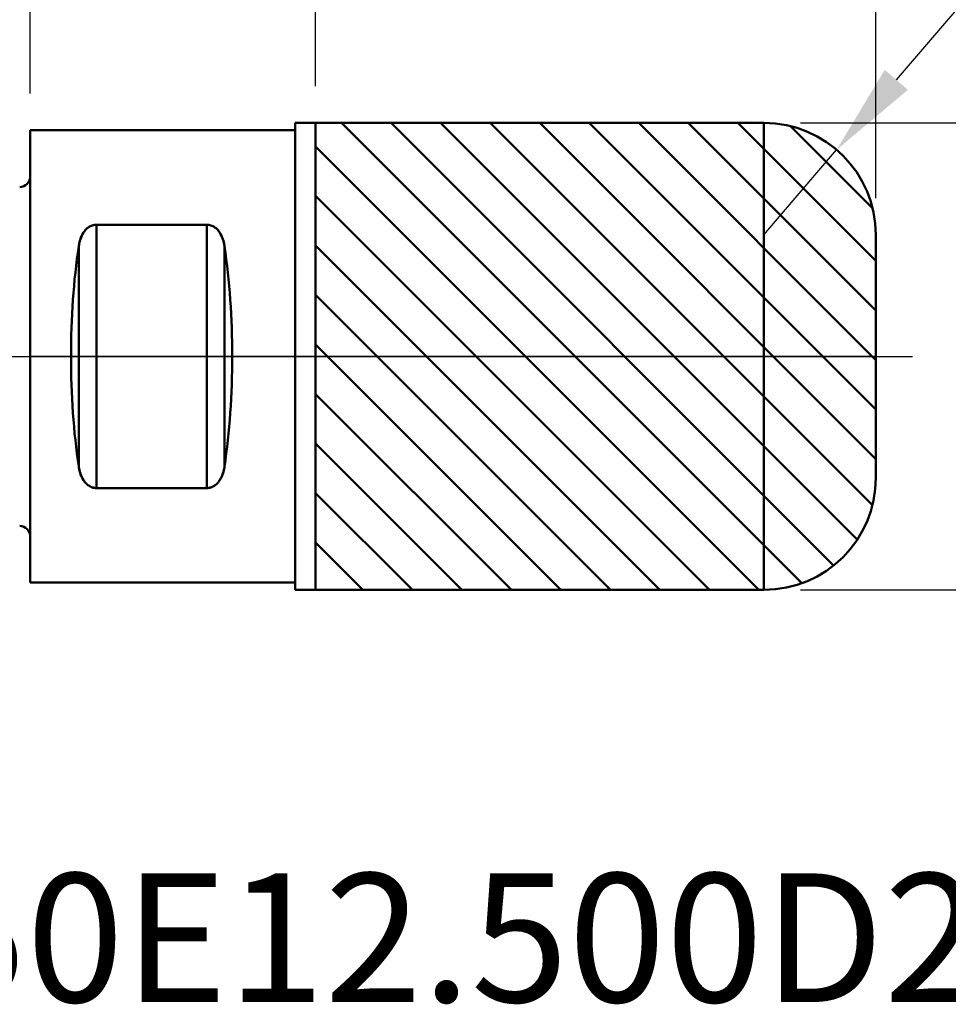
# Model space of a CAD drawing. Extents: x -1.38 to 2.44, y -0.69 to 2.56.
# Drawn here: x -0.01 to 0.98, y -0.69 to 0.36 of the extents above; entities that cross this region are included whole.
import ezdxf

# ---------------------------------------------------------------- set-up
doc = ezdxf.new("R2010")
doc.units = 0
doc.header["$MEASUREMENT"] = 0
doc.header["$PDMODE"] = 1
doc.linetypes.add('LONGDASH_DASH', pattern=[10.5, 6, -0.75, 3, -0.75])
doc.layers.get('DEFPOINTS').update_dxf_attribs({"linetype": 'CONTINUOUS'})
for name, color, linetype, lineweight in [('1', 4, 'CONTINUOUS', 50), ('2', 7, 'CONTINUOUS', 25), ('4', 2, 'LONGDASH_DASH', 25), ('CUT', 1, 'CONTINUOUS', 25), ('NOCUT', 7, 'CONTINUOUS', 25), ('SK1', 4, 'CONTINUOUS', 50), ('SK2', 7, 'CONTINUOUS', 25), ('SK4', 2, 'LONGDASH_DASH', 25), ('SK6', 5, 'CONTINUOUS', 35)]:
    doc.layers.add(name, color=color, linetype=linetype, lineweight=lineweight)
doc.styles.add('STANDARD 3.5 mm', font='monos.ttf', dxfattribs={"height": 0.137795})
doc.dimstyles.new('AM_DIN', dxfattribs={"dimtxt": 0.137795, "dimasz": 0.098425, "dimexe": 0.07874, "dimexo": 0.03937, "dimgap": 0.03937, "dimtad": 1, "dimdec": 3, "dimzin": 11, "dimdsep": 46, "dimlunit": 3, "dimtxsty": 'STANDARD 3.5 mm', "dimcen": 0.003543, "dimadec": 0, "dimazin": 2, "dimtm": 1e-09, "dimtfac": 0.707107, "dimtdec": 3, "dimtmove": 0, "dimatfit": 3, "dimfxl": 1, "dimtolj": 1, "dimlwd": -1, "dimarcsym": 0})

# ---------------------------------------------------------------- blocks, each defined once
blk = doc.blocks.new('*D14')
at = {"layer": 'DEFPOINTS', "color": 0}
for p in [(0.9055, 2.3622), (0.9055, 0.13), (-0.5433, 0.1004)]:
    blk.add_point(p, dxfattribs=at)
at = {"layer": 'SK2', "color": 0, "lineweight": -2}
for p, q in [((-0.5433, 0.1398), (-0.5433, 2.4409)), ((0.9055, 0.1694), (0.9055, 2.4409))]:
    blk.add_line(p, q, dxfattribs=at)
at = {"layer": 'SK2', "color": 0}
blk.add_line((-0.4449, 2.3622), (0.8071, 2.3622), dxfattribs=at)
for points in [[(-0.4449, 2.3786), (-0.4449, 2.3458), (-0.5433, 2.3622)], [(0.8071, 2.3786), (0.8071, 2.3458), (0.9055, 2.3622)]]:
    blk.add_solid(points, dxfattribs=at)
at = {"layer": 'SK2', "color": 0, "insert": (0.1811, 2.4729), "char_height": 0.1378, "attachment_point": 5, "style": 'STANDARD 3.5 mm'}
blk.add_mtext('\\A1;1.449"', dxfattribs=at)
blk = doc.blocks.new('*D15')
at = {"layer": '2', "color": 0, "lineweight": -2}
for p, q in [((0, 0.2815), (0, 1.8504)), ((0.9055, 0.1694), (0.9055, 1.8504))]:
    blk.add_line(p, q, dxfattribs=at)
at = {"layer": '2', "color": 0}
blk.add_line((0.0984, 1.7716), (0.8071, 1.7716), dxfattribs=at)
for points in [[(0.0984, 1.7881), (0.0984, 1.7552), (0, 1.7716)], [(0.8071, 1.7881), (0.8071, 1.7552), (0.9055, 1.7716)]]:
    blk.add_solid(points, dxfattribs=at)
at = {"layer": 'DEFPOINTS', "color": 0}
for p in [(0.9055, 1.7716), (0, 0.2421), (0.9055, 0.13)]:
    blk.add_point(p, dxfattribs=at)
at = {"layer": '2', "color": 0, "insert": (0.4528, 1.8823), "char_height": 0.1378, "attachment_point": 5, "style": 'STANDARD 3.5 mm'}
blk.add_mtext('\\A1;0.906"', dxfattribs=at)
blk = doc.blocks.new('*D16')
at = {"layer": '2', "color": 0, "lineweight": -2}
for p, q in [((0.3055, 0.2894), (0.3055, 1.2598)), ((0.9055, 0.1694), (0.9055, 1.2598))]:
    blk.add_line(p, q, dxfattribs=at)
at = {"layer": '2', "color": 0}
blk.add_line((0.4039, 1.1811), (0.8071, 1.1811), dxfattribs=at)
for points in [[(0.4039, 1.1975), (0.4039, 1.1647), (0.3055, 1.1811)], [(0.8071, 1.1975), (0.8071, 1.1647), (0.9055, 1.1811)]]:
    blk.add_solid(points, dxfattribs=at)
at = {"layer": 'DEFPOINTS', "color": 0}
for p in [(0.9055, 1.1811), (0.3055, 0.25), (0.9055, 0.13)]:
    blk.add_point(p, dxfattribs=at)
at = {"layer": '2', "color": 0, "insert": (0.6055, 1.2918), "char_height": 0.1378, "attachment_point": 5, "style": 'STANDARD 3.5 mm'}
blk.add_mtext('\\A1;0.6"', dxfattribs=at)
blk = doc.blocks.new('*D13')
at = {"layer": '2', "color": 0}
for p, q in [((2.3622, 0.25), (2.3622, 0.9936)), ((2.3622, -0.1516), (2.3622, 0.1516))]:
    blk.add_line(p, q, dxfattribs=at)
at = {"layer": '2', "color": 0, "lineweight": -2}
for p, q in [((0.8249, 0.25), (2.4409, 0.25)), ((0.8249, -0.25), (2.4409, -0.25))]:
    blk.add_line(p, q, dxfattribs=at)
at = {"layer": '2', "color": 0}
for points in [[(2.3458, 0.1516), (2.3786, 0.1516), (2.3622, 0.25)], [(2.3458, -0.1516), (2.3786, -0.1516), (2.3622, -0.25)]]:
    blk.add_solid(points, dxfattribs=at)
at = {"layer": 'DEFPOINTS', "color": 0}
for p in [(0.7855, 0.25), (0.7855, -0.25), (2.3622, -0.25)]:
    blk.add_point(p, dxfattribs=at)
at = {"layer": '2', "color": 0, "insert": (2.2495, 0.6778), "char_height": 0.137795, "attachment_point": 5, "rotation": 90, "style": 'STANDARD 3.5 mm'}
blk.add_mtext('\\A1;%%c0.5"', dxfattribs=at)
blk = doc.blocks.new('*D17')
at = {"layer": 'DEFPOINTS', "color": 0}
for p in [(0, 0.2421), (-1.1811, -0.2421), (0, -0.2421)]:
    blk.add_point(p, dxfattribs=at)
at = {"layer": 'SK2', "color": 0}
for p, q in [((-1.1811, 0.2421), (-1.1811, 1.2111)), ((-1.1811, -0.1437), (-1.1811, 0.1437))]:
    blk.add_line(p, q, dxfattribs=at)
at = {"layer": 'SK2', "color": 0, "lineweight": -2}
for p, q in [((-0.0394, 0.2421), (-1.2598, 0.2421)), ((-0.0394, -0.2421), (-1.2598, -0.2421))]:
    blk.add_line(p, q, dxfattribs=at)
at = {"layer": 'SK2', "color": 0}
for points in [[(-1.1975, 0.1437), (-1.1647, 0.1437), (-1.1811, 0.2421)], [(-1.1975, -0.1437), (-1.1647, -0.1437), (-1.1811, -0.2421)]]:
    blk.add_solid(points, dxfattribs=at)
at = {"layer": 'SK2', "color": 0, "insert": (-1.2938, 0.7758), "char_height": 0.137795, "attachment_point": 5, "rotation": 90, "style": 'STANDARD 3.5 mm'}
blk.add_mtext('\\A1;%%c0.484"', dxfattribs=at)
blk = doc.blocks.new('*D18')
at = {"layer": '2', "color": 0}
for p, q in [((1.5801, 1.0595), (0.9274, 0.296)), ((0.7855, 0.13), (0.8635, 0.2212))]:
    blk.add_line(p, q, dxfattribs=at)
blk.add_solid([(0.915, 0.3067), (0.9399, 0.2854), (0.8635, 0.2212)], dxfattribs=at)
at = {"layer": 'DEFPOINTS', "color": 0}
for p in [(0.8635, 0.2212), (0.7855, 0.13)]:
    blk.add_point(p, dxfattribs=at)
at = {"layer": '2', "color": 0, "insert": (1.2552, 0.8498), "char_height": 0.1378, "attachment_point": 5, "rotation": 49.474, "style": 'STANDARD 3.5 mm'}
blk.add_mtext('\\A1;R0.12"', dxfattribs=at)

msp = doc.modelspace()

# ---------------------------------------------------------------- hatches: boundary and pattern name
at = {"layer": '1'}
h = msp.add_hatch(dxfattribs=at)
h.set_pattern_fill('ANSI31', color=256, scale=0.011811, angle=90)
h.set_pattern_definition([(135, (0, 0), (-0.0265165, -0.0265165), [])])
h.paths.add_polyline_path([(0.7855, 0.25), (0.3055, 0.25), (0.3055, 0), (0.7855, 0)])
h.paths.add_polyline_path([(0.9055, 0.13, 0.414214), (0.7855, 0.25), (0.7855, 0), (0.9055, 0)])
h.paths.add_polyline_path([(0.7855, 0), (0.3055, 0), (0.3055, -0.25), (0.7855, -0.25)])
h.paths.add_polyline_path([(0.9055, 0), (0.7855, 0), (0.7855, -0.25, 0.414214), (0.9055, -0.13)])

# ---------------------------------------------------------------- linework, layer by layer
at = {"layer": '1', "extrusion": (-1, 2e-16, 0)}
for p, q in [((0.2835, 0.25), (0.7855, 0.25)), ((0.2835, -0.25), (0.2835, 0.25)), ((0.3055, -0.25), (0.3055, 0.25)), ((0.3055, 0.25), (0.3055, 0.25)), ((0, -0.2421), (0, 0.2421)), ((0, 0.2421), (0.2835, 0.2421)), ((0.0709, -0.141), (0.0709, 0.141)), ((0.189, 0.141), (0.0709, 0.141)), ((0.189, -0.141), (0.189, 0.141)), ((0.9055, -0.13), (0.9055, 0.13)), ((0.0519, -0.118), (0.0519, 0.118)), ((0.208, -0.118), (0.208, 0.118)), ((0.189, -0.141), (0.0709, -0.141)), ((0.2835, -0.2421), (0, -0.2421)), ((0.2835, -0.25), (0.7855, -0.25)), ((0.3055, -0.25), (0.3055, -0.25))]:
    msp.add_line(p, q, dxfattribs=at)
at = {"layer": '1'}
msp.add_line((0.7855, 0.25), (0.7855, -0.25), dxfattribs=at)
for centre, start, end in [((0.7855, 0.13), 0, 90), ((0.7855, -0.13), 270, 0)]:
    msp.add_arc(centre, 0.12, start, end, dxfattribs=at)
for centre, start_param, end_param in [((0.1085, 0), 1.061867, 2.079726), ((0.1513, 0), 4.20346, 5.221318)]:
    msp.add_ellipse(centre, major_axis=(0, 0.2421), ratio=0.267949, start_param=start_param, end_param=end_param, dxfattribs=at)
at = {"layer": '1', "extrusion": (0, 0, -1)}
for centre, start_param, end_param in [((0.1085, 0), 4.20346, 5.221318), ((0.1513, 0), 1.061867, 2.079726)]:
    msp.add_ellipse(centre, major_axis=(0, 0.2421), ratio=0.267949, start_param=start_param, end_param=end_param, dxfattribs=at)
at = {"layer": '1'}
for points, knots in [([(0.0709, 0.141), (0.0693, 0.141), (0.0679, 0.1407), (0.0651, 0.1398), (0.0638, 0.1392), (0.0614, 0.1376), (0.0604, 0.1367), (0.0585, 0.1348), (0.0577, 0.1337), (0.0555, 0.1304), (0.0545, 0.1281), (0.0532, 0.1244), (0.0529, 0.1231), (0.0523, 0.1206), (0.052, 0.1193), (0.0519, 0.118)], [0, 0, 0, 0, 0.125, 0.125, 0.25, 0.25, 0.375, 0.375, 0.5, 0.5, 0.75, 0.75, 0.875, 0.875, 1, 1, 1, 1]), ([(0.0519, 0.118), (0.0522, 0.1206), (0.0528, 0.1231), (0.054, 0.1268), (0.0545, 0.128), (0.0556, 0.1303), (0.0562, 0.1315), (0.0577, 0.1337), (0.0585, 0.1347), (0.0604, 0.1367), (0.0614, 0.1376), (0.0632, 0.1388), (0.0638, 0.1391), (0.0651, 0.1398), (0.0657, 0.14), (0.0671, 0.1405), (0.0679, 0.1407), (0.0694, 0.1409), (0.0701, 0.141), (0.0709, 0.141)], [0, 0, 0, 0, 0.25, 0.25, 0.375, 0.375, 0.5, 0.5, 0.625, 0.625, 0.75, 0.75, 0.8125, 0.8125, 0.875, 0.875, 0.9375, 0.9375, 1, 1, 1, 1]), ([(0.208, 0.118), (0.2076, 0.1206), (0.207, 0.1231), (0.2058, 0.1268), (0.2053, 0.128), (0.2042, 0.1303), (0.2036, 0.1315), (0.2021, 0.1337), (0.2013, 0.1347), (0.1995, 0.1367), (0.1984, 0.1376), (0.1967, 0.1388), (0.1961, 0.1391), (0.1948, 0.1398), (0.1941, 0.14), (0.1927, 0.1405), (0.192, 0.1407), (0.1905, 0.1409), (0.1897, 0.141), (0.189, 0.141)], [0, 0, 0, 0, 0.25, 0.25, 0.375, 0.375, 0.5, 0.5, 0.625, 0.625, 0.75, 0.75, 0.8125, 0.8125, 0.875, 0.875, 0.9375, 0.9375, 1, 1, 1, 1]), ([(0.189, 0.141), (0.1905, 0.141), (0.192, 0.1407), (0.1948, 0.1398), (0.1961, 0.1392), (0.1984, 0.1376), (0.1995, 0.1367), (0.2013, 0.1348), (0.2021, 0.1337), (0.2043, 0.1304), (0.2054, 0.1281), (0.2066, 0.1244), (0.207, 0.1231), (0.2076, 0.1206), (0.2078, 0.1193), (0.208, 0.118)], [0, 0, 0, 0, 0.125, 0.125, 0.25, 0.25, 0.375, 0.375, 0.5, 0.5, 0.75, 0.75, 0.875, 0.875, 1, 1, 1, 1]), ([(0.0519, -0.118), (0.0522, -0.1206), (0.0528, -0.1231), (0.054, -0.1268), (0.0545, -0.128), (0.0556, -0.1303), (0.0562, -0.1315), (0.0577, -0.1337), (0.0585, -0.1347), (0.0604, -0.1367), (0.0614, -0.1376), (0.0632, -0.1388), (0.0638, -0.1391), (0.0651, -0.1398), (0.0657, -0.14), (0.0671, -0.1405), (0.0679, -0.1407), (0.0694, -0.1409), (0.0701, -0.141), (0.0709, -0.141)], [0, 0, 0, 0, 0.25, 0.25, 0.375, 0.375, 0.5, 0.5, 0.625, 0.625, 0.75, 0.75, 0.8125, 0.8125, 0.875, 0.875, 0.9375, 0.9375, 1, 1, 1, 1]), ([(0.0709, -0.141), (0.0693, -0.141), (0.0679, -0.1407), (0.0651, -0.1398), (0.0638, -0.1392), (0.0614, -0.1376), (0.0604, -0.1367), (0.0585, -0.1348), (0.0577, -0.1337), (0.0555, -0.1304), (0.0545, -0.1281), (0.0532, -0.1244), (0.0529, -0.1231), (0.0523, -0.1206), (0.052, -0.1193), (0.0519, -0.118)], [0, 0, 0, 0, 0.125, 0.125, 0.25, 0.25, 0.375, 0.375, 0.5, 0.5, 0.75, 0.75, 0.875, 0.875, 1, 1, 1, 1]), ([(0.189, -0.141), (0.1905, -0.141), (0.192, -0.1407), (0.1948, -0.1398), (0.1961, -0.1392), (0.1984, -0.1376), (0.1995, -0.1367), (0.2013, -0.1348), (0.2021, -0.1337), (0.2043, -0.1304), (0.2054, -0.1281), (0.2066, -0.1244), (0.207, -0.1231), (0.2076, -0.1206), (0.2078, -0.1193), (0.208, -0.118)], [0, 0, 0, 0, 0.125, 0.125, 0.25, 0.25, 0.375, 0.375, 0.5, 0.5, 0.75, 0.75, 0.875, 0.875, 1, 1, 1, 1]), ([(0.208, -0.118), (0.2076, -0.1206), (0.207, -0.1231), (0.2058, -0.1268), (0.2053, -0.128), (0.2042, -0.1303), (0.2036, -0.1315), (0.2021, -0.1337), (0.2013, -0.1347), (0.1995, -0.1367), (0.1984, -0.1376), (0.1967, -0.1388), (0.1961, -0.1391), (0.1948, -0.1398), (0.1941, -0.14), (0.1927, -0.1405), (0.192, -0.1407), (0.1905, -0.1409), (0.1897, -0.141), (0.189, -0.141)], [0, 0, 0, 0, 0.25, 0.25, 0.375, 0.375, 0.5, 0.5, 0.625, 0.625, 0.75, 0.75, 0.8125, 0.8125, 0.875, 0.875, 0.9375, 0.9375, 1, 1, 1, 1])]:
    msp.add_open_spline(points, degree=3, knots=knots, dxfattribs=at)
at = {"layer": '4'}
msp.add_line((0, 0), (0.9055, 0), dxfattribs=at)
at = {"layer": 'CUT'}
msp.add_lwpolyline([(0.3055, 0.25), (0.3055, 0.25)], close=True, dxfattribs=at)
msp.add_lwpolyline([(0.7855, 0.25, -0.414214), (0.9055, 0.13), (0.9055, 0.13), (0.9055, 0), (0.9055, 0), (0.9055, 0), (0.9055, 0), (0.9055, 0), (0.9055, 0), (0.9055, 0), (0.9055, 0), (0.3055, 0), (0.3055, 0), (0.3055, 0), (0.3055, 0), (0.3055, 0.25), (0.3055, 0.25)], format="xyb", close=True, dxfattribs=at)
at = {"layer": 'NOCUT'}
msp.add_lwpolyline([(0, 0), (0, 0.2421), (0, 0.2421), (0.2835, 0.2421), (0.2835, 0.2421), (0.2835, 0.25), (0.2835, 0.25), (0.3055, 0.25), (0.3055, 0.25), (0.3055, 0), (0.3055, 0)], close=True, dxfattribs=at)
at = {"layer": 'SK1', "extrusion": (0, 0, -1)}
for centre, start, end in [((0.0118, 0.1931), 180, 267.8), ((0.0118, -0.1931), 92.2, 180)]:
    msp.add_arc(centre, 0.0118, start, end, dxfattribs=at)
at = {"layer": 'SK4', "extrusion": (-1, 2e-16, 0)}
msp.add_line((-0.5827, 0), (0.9449, 0), dxfattribs=at)

# ---------------------------------------------------------------- texts
at = {"layer": 'SK6', "insert": (-0.5433, -0.7344), "char_height": 0.137795, "attachment_point": 7, "line_spacing_factor": 1.072372, "style": 'STANDARD 3.5 mm'}
msp.add_mtext('XSE550E12.500D2R120Z5', dxfattribs=at)

# ---------------------------------------------------------------- dimensions: what is measured, and where the dimension line sits
at = {"layer": '2'}
dim = msp.add_linear_dim(base=(0.90551, 1.77165), p1=(0, 0.24213), p2=(0.90551, 0.13), dimstyle='AM_DIN', override={"dimtol": 0, "dimlim": 0, "dimtp": 0, "dimtm": 1e-09, "dimtfac": 0.707107, "dimtdec": 2, "dimtolj": 1, "dimtzin": 8}, dxfattribs=at)
dim.commit()
dim.dimension.update_dxf_attribs({"geometry": '*D15', "text_midpoint": (0.45275, 1.77165), "dimtype": 160})
dim = msp.add_linear_dim(base=(0.9055, 1.1811), p1=(0.3055, 0.25), p2=(0.9055, 0.13), dimstyle='AM_DIN', override={"dimtol": 0, "dimlim": 0, "dimtp": 0, "dimtm": 1e-09, "dimtfac": 0.707107, "dimtdec": 2, "dimtolj": 1, "dimtzin": 8}, dxfattribs=at)
dim.commit()
dim.dimension.update_dxf_attribs({"geometry": '*D16', "text_midpoint": (0.6055, 1.2918)})
dim = msp.add_radius_dim(center=(0.7855, 0.13), mpoint=(0.8635, 0.2212), dimstyle='AM_DIN', dxfattribs=at)
dim.commit()
dim.dimension.update_dxf_attribs({"geometry": '*D18', "text_midpoint": (1.3394, 0.7779), "dimtype": 164})
dim = msp.add_linear_dim(base=(2.3622, -0.25), p1=(0.7855, 0.25), p2=(0.7855, -0.25), angle=90, text='%%c<>', dimstyle='AM_DIN', override={"dimtol": 0, "dimlim": 0, "dimtp": 0, "dimtm": 1e-09, "dimtfac": 0.707107, "dimtdec": 2, "dimtolj": 1, "dimtzin": 8}, dxfattribs=at)
dim.commit()
dim.dimension.update_dxf_attribs({"geometry": '*D13', "text_midpoint": (2.3622, 0.6778), "dimtype": 160})
at = {"layer": 'SK2'}
dim = msp.add_linear_dim(base=(0.9055, 2.3622), p1=(-0.5433, 0.1004), p2=(0.9055, 0.13), dimstyle='AM_DIN', override={"dimtol": 0, "dimlim": 0, "dimtp": 0, "dimtm": 1e-09, "dimtfac": 0.707107, "dimtdec": 2, "dimtolj": 1, "dimtzin": 8}, dxfattribs=at)
dim.commit()
dim.dimension.update_dxf_attribs({"geometry": '*D14', "text_midpoint": (0.1811, 2.3622), "dimtype": 160})
dim = msp.add_linear_dim(base=(-1.1811, -0.2421), p1=(0, 0.2421), p2=(0, -0.2421), angle=90, text='%%c<>', dimstyle='AM_DIN', override={"dimtol": 0, "dimlim": 0, "dimtp": 0, "dimtm": 1e-09, "dimtfac": 0.707107, "dimtdec": 2, "dimtolj": 1, "dimtzin": 8}, dxfattribs=at)
dim.commit()
dim.dimension.update_dxf_attribs({"geometry": '*D17', "text_midpoint": (-1.1811, 0.7758), "dimtype": 160})

doc.saveas('drawing.dxf')
